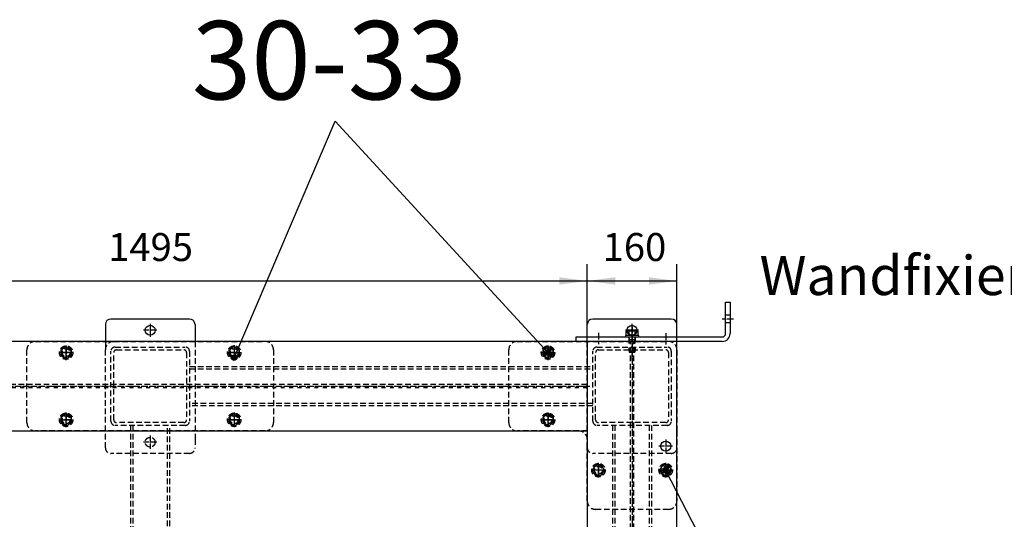
# Model space of a CAD drawing. Units: inches. Extents: x -23680 to 100, y -100 to 16720.
# Drawn here: x -18125 to -16368, y 8975 to 9868 of the extents above; entities that cross this region are included whole.
import ezdxf

# ---------------------------------------------------------------- set-up
doc = ezdxf.new("R2010")
doc.units = ezdxf.units.IN
for name, pattern in [('DASHED', [15, 7, -8]), ('DOT_CENTER', [14, 12, -1, 0, -1]), ('LONG_DASHED', [15, 10, -5])]:
    doc.linetypes.add(name, pattern=pattern)
doc.layers.add('1', color=7, linetype='Continuous')
doc.styles.add('CONVERTER_11', font='txt.shx', dxfattribs={"width": 0.9})
doc.dimstyles.new('ME10_DIM_299', dxfattribs={"dimtxt": 50, "dimasz": 50, "dimexe": 30, "dimexo": 2, "dimgap": 20, "dimtad": 1, "dimdec": 1, "dimdsep": 46, "dimtxsty": 'CONVERTER_11', "dimsah": 1, "dimcen": 0.09, "dimclrd": 2, "dimclre": 2, "dimclrt": 3, "dimadec": 0, "dimazin": 0, "dimtfac": 1, "dimtdec": 4, "dimtmove": 0, "dimatfit": 3, "dimfxl": 0, "dimtolj": 1, "dimtzin": 0, "dimarcsym": 0})
doc.dimstyles.new('ME10_DIM_307', dxfattribs={"dimtxt": 50, "dimasz": 50, "dimexe": 30, "dimexo": 2, "dimgap": 20, "dimtad": 1, "dimdec": 1, "dimdsep": 46, "dimtxsty": 'CONVERTER_11', "dimsah": 1, "dimcen": 0.09, "dimclrd": 2, "dimclre": 2, "dimclrt": 3, "dimadec": 0, "dimazin": 0, "dimtfac": 1, "dimtdec": 4, "dimtmove": 0, "dimatfit": 3, "dimfxl": 0, "dimtolj": 1, "dimtzin": 0, "dimarcsym": 0})
doc.dimstyles.get("Standard").update_dxf_attribs({"dimtxt": 0.18, "dimasz": 0.18, "dimexe": 0.18, "dimexo": 0.0625, "dimgap": 0.09, "dimtad": 0, "dimtih": 1, "dimtoh": 1, "dimdec": 4, "dimzin": 0, "dimdsep": 46, "dimtxsty": 'Standard', "dimcen": 0.09, "dimadec": 0, "dimazin": 0, "dimtfac": 1, "dimtdec": 4, "dimtofl": 0, "dimtmove": 0, "dimatfit": 3, "dimfxl": 0, "dimtolj": 1, "dimtzin": 0, "dimarcsym": 0})

# ---------------------------------------------------------------- blocks, each defined once
blk = doc.blocks.new('Sechskantschraube_DIN_933-M12x30__207', base_point=(-26879.6, 12744.3))
at = {"layer": '1', "color": 2, "linetype": 'DOT_CENTER'}
for p, q in [((-26879.6, 12795.9), (-26879.6, 12789.2)), ((-26868.6, 12796.8), (-26876.8, 12796.8)), ((-26874.1, 12795.9), (-26874.1, 12789.2)), ((-26868.6, 12744.3), (-26868.6, 12806.3)), ((-26860.4, 12796.8), (-26868.6, 12796.8)), ((-26863.1, 12789.2), (-26863.1, 12795.9)), ((-26857.6, 12789.2), (-26857.6, 12795.9)), ((-26879.6, 12789.2), (-26874.1, 12789.2)), ((-26878.1, 12788.8), (-26878.1, 12789.2)), ((-26868.6, 12788.8), (-26878.1, 12788.8)), ((-26874.1, 12789.2), (-26868.6, 12789.2)), ((-26868.6, 12789.2), (-26863.1, 12789.2)), ((-26859.1, 12788.8), (-26868.6, 12788.8)), ((-26863.1, 12789.2), (-26857.6, 12789.2)), ((-26859.1, 12789.2), (-26859.1, 12788.8))]:
    blk.add_line(p, q, dxfattribs=at)
at = {"layer": '1', "color": 2, "linetype": 'DASHED'}
for p, q in [((-26874.6, 12786.3), (-26874.6, 12785.7)), ((-26874.6, 12785.7), (-26874.6, 12781.4)), ((-26874.6, 12785.7), (-26873.5, 12781.4)), ((-26874.6, 12781.4), (-26874.6, 12761.3)), ((-26874.6, 12781.4), (-26873.5, 12781.4)), ((-26873.5, 12781.4), (-26873.5, 12758.8)), ((-26873.5, 12781.4), (-26868.6, 12781.4)), ((-26868.6, 12781.4), (-26863.7, 12781.4)), ((-26863.7, 12781.4), (-26862.6, 12785.7)), ((-26863.7, 12781.4), (-26862.6, 12781.4)), ((-26863.7, 12758.8), (-26863.7, 12781.4)), ((-26862.6, 12785.7), (-26862.6, 12786.3)), ((-26862.6, 12781.4), (-26862.6, 12785.7)), ((-26862.6, 12761.3), (-26862.6, 12781.4)), ((-26874.6, 12761.3), (-26868.6, 12761.3)), ((-26874.6, 12761.3), (-26873.5, 12758.8)), ((-26873.5, 12758.8), (-26868.6, 12758.8)), ((-26868.6, 12761.3), (-26862.6, 12761.3)), ((-26868.6, 12758.8), (-26863.7, 12758.8)), ((-26863.7, 12758.8), (-26862.6, 12761.3))]:
    blk.add_line(p, q, dxfattribs=at)
at = {"layer": '1', "color": 2, "linetype": 'DOT_CENTER'}
for centre, radius, start, end in [((-26876.8, 12792.5), 4.36, 51.0528, 128.9472), ((-26868.7, 12781.1), 15.7, 89.8279, 110.2247), ((-26868.6, 12781.1), 15.7, 69.7753, 90.1721), ((-26860.4, 12792.5), 4.36, 51.0528, 128.9472)]:
    blk.add_arc(centre, radius, start, end, dxfattribs=at)
blk = doc.blocks.new('Scheibe_13_DIN_125__208', base_point=(-26880.6, 12783.3))
at = {"layer": '1', "color": 7, "linetype": 'Continuous'}
for p, q in [((-26880.6, 12788.8), (-26880.6, 12786.3)), ((-26856.6, 12788.8), (-26880.6, 12788.8)), ((-26880.6, 12786.3), (-26856.6, 12786.3)), ((-26856.6, 12786.3), (-26856.6, 12788.8))]:
    blk.add_line(p, q, dxfattribs=at)
at = {"layer": '1', "color": 2, "linetype": 'DOT_CENTER'}
blk.add_line((-26868.6, 12783.3), (-26868.6, 12791.8), dxfattribs=at)
blk = doc.blocks.new('Winkel__209', base_point=(-26968.6, 3845.9))
at = {"layer": '1', "color": 7, "linetype": 'Continuous'}
for p, q in [((-26701.6, 12848.1), (-26693.6, 12848.1)), ((-26701.6, 12825.1), (-26701.6, 12848.1)), ((-26693.6, 12848.1), (-26693.6, 12825.1)), ((-26701.6, 12811.1), (-26701.6, 12825.1)), ((-26701.6, 12792.1), (-26701.6, 12811.1)), ((-26693.6, 12825.1), (-26693.6, 12811.1)), ((-26693.6, 12811.1), (-26693.6, 12792.1)), ((-26968.6, 12786.1), (-26707.6, 12786.1)), ((-26968.6, 12778.1), (-26968.6, 12786.1)), ((-26707.6, 12778.1), (-26968.6, 12778.1))]:
    blk.add_line(p, q, dxfattribs=at)
at = {"layer": '1', "color": 2, "linetype": 'DOT_CENTER'}
for p, q in [((-26687.6, 12818.1), (-26707.6, 12818.1)), ((-26928.6, 12793.4), (-26928.6, 12773.4)), ((-26808.6, 12792.6), (-26808.6, 12772.6))]:
    blk.add_line(p, q, dxfattribs=at)
at = {"layer": '1', "color": 3, "linetype": 'LONG_DASHED'}
for p, q in [((-26693.6, 12825.1), (-26701.6, 12825.1)), ((-26693.6, 12811.1), (-26701.6, 12811.1))]:
    blk.add_line(p, q, dxfattribs=at)
at = {"layer": '1', "color": 7, "linetype": 'Continuous'}
for radius in [6, 14]:
    blk.add_arc((-26707.6, 12792.1), radius, -90, 0, dxfattribs=at)
at = {"layer": '1'}
for name, p in [('Sechskantschraube_DIN_933-M12x30__207', (-26879.6, 12744.3)), ('Scheibe_13_DIN_125__208', (-26880.6, 12783.3))]:
    blk.add_blockref(name, p, dxfattribs=at)
at = {"layer": '1', "color": 3, "insert": (-26318, 12886.8), "char_height": 70, "attachment_point": 5, "line_spacing_factor": 1.20048, "style": 'CONVERTER_11'}
blk.add_mtext('Wandfixierung', dxfattribs=at)
blk = doc.blocks.new('Sechskantschraube_DIN_933-M12x0__213', base_point=(-26887.5, 17705.1))
at = {"layer": '1', "color": 2, "linetype": 'DOT_CENTER'}
for p, q in [((-27865.4, 12758.1), (-27891.7, 12758.1)), ((-27878.6, 12744.9), (-27878.6, 12771.3)), ((-27591.8, 12758.1), (-27565.5, 12758.1)), ((-27578.6, 12771.3), (-27578.6, 12744.9)), ((-27891.7, 12638.1), (-27865.4, 12638.1)), ((-27878.6, 12624.9), (-27878.6, 12651.3)), ((-27565.5, 12638.1), (-27591.8, 12638.1)), ((-27578.6, 12651.3), (-27578.6, 12624.9))]:
    blk.add_line(p, q, dxfattribs=at)
at = {"layer": '1', "color": 3, "linetype": 'LONG_DASHED'}
for p, q in [((-27878.6, 12769.1), (-27888.1, 12763.6)), ((-27888.1, 12763.6), (-27888.1, 12752.6)), ((-27869.1, 12763.6), (-27878.6, 12769.1)), ((-27869.1, 12752.6), (-27869.1, 12763.6)), ((-27578.6, 12769.1), (-27588.1, 12763.6)), ((-27588.1, 12763.6), (-27588.1, 12752.6)), ((-27569.1, 12763.6), (-27578.6, 12769.1)), ((-27569.1, 12752.6), (-27569.1, 12763.6)), ((-27888.1, 12752.6), (-27878.6, 12747.1)), ((-27878.6, 12747.1), (-27869.1, 12752.6)), ((-27588.1, 12752.6), (-27578.6, 12747.1)), ((-27578.6, 12747.1), (-27569.1, 12752.6)), ((-27878.6, 12649.1), (-27888.1, 12643.6)), ((-27888.1, 12643.6), (-27888.1, 12632.6)), ((-27869.1, 12643.6), (-27878.6, 12649.1)), ((-27869.1, 12632.6), (-27869.1, 12643.6)), ((-27578.6, 12649.1), (-27588.1, 12643.6)), ((-27588.1, 12643.6), (-27588.1, 12632.6)), ((-27569.1, 12643.6), (-27578.6, 12649.1)), ((-27569.1, 12632.6), (-27569.1, 12643.6)), ((-27888.1, 12632.6), (-27878.6, 12627.1)), ((-27878.6, 12627.1), (-27869.1, 12632.6)), ((-27588.1, 12632.6), (-27578.6, 12627.1)), ((-27578.6, 12627.1), (-27569.1, 12632.6))]:
    blk.add_line(p, q, dxfattribs=at)
for centre, radius in [((-27878.6, 12758.1), 12), ((-27878.6, 12758.1), 9.02), ((-27578.6, 12758.1), 12), ((-27578.6, 12758.1), 9.02), ((-27878.6, 12638.1), 12), ((-27878.6, 12638.1), 9.02), ((-27578.6, 12638.1), 12), ((-27578.6, 12638.1), 9.02)]:
    blk.add_circle(centre, radius, dxfattribs=at)
blk = doc.blocks.new('Sechskantschraube_DIN_933-M12x0__218', base_point=(-27709.7, 3571.2))
at = {"layer": '1', "color": 2, "linetype": 'DOT_CENTER'}
for p, q in [((-27031.8, 12758.1), (-27005.4, 12758.1)), ((-27018.6, 12744.9), (-27018.6, 12771.3)), ((-27031.8, 12638.1), (-27005.4, 12638.1)), ((-27018.6, 12624.9), (-27018.6, 12651.3)), ((-26915.4, 12548.1), (-26941.8, 12548.1)), ((-26928.6, 12535), (-26928.6, 12561.3)), ((-26795.4, 12548.1), (-26821.8, 12548.1)), ((-26808.6, 12535), (-26808.6, 12561.3))]:
    blk.add_line(p, q, dxfattribs=at)
at = {"layer": '1', "color": 3, "linetype": 'LONG_DASHED'}
for p, q in [((-27018.6, 12769.1), (-27028.1, 12763.6)), ((-27028.1, 12763.6), (-27028.1, 12752.6)), ((-27009.1, 12763.6), (-27018.6, 12769.1)), ((-27009.1, 12752.6), (-27009.1, 12763.6)), ((-27028.1, 12752.6), (-27018.6, 12747.1)), ((-27018.6, 12747.1), (-27009.1, 12752.6)), ((-27018.6, 12649.1), (-27028.1, 12643.6)), ((-27028.1, 12643.6), (-27028.1, 12632.6)), ((-27009.1, 12643.6), (-27018.6, 12649.1)), ((-27009.1, 12632.6), (-27009.1, 12643.6)), ((-27028.1, 12632.6), (-27018.6, 12627.1)), ((-27018.6, 12627.1), (-27009.1, 12632.6)), ((-26934.1, 12557.6), (-26939.6, 12548.1)), ((-26939.6, 12548.1), (-26934.1, 12538.6)), ((-26923.1, 12557.6), (-26934.1, 12557.6)), ((-26917.6, 12548.1), (-26923.1, 12557.6)), ((-26923.1, 12538.6), (-26917.6, 12548.1)), ((-26814.1, 12557.6), (-26819.6, 12548.1)), ((-26819.6, 12548.1), (-26814.1, 12538.6)), ((-26803.1, 12557.6), (-26814.1, 12557.6)), ((-26797.6, 12548.1), (-26803.1, 12557.6)), ((-26803.1, 12538.6), (-26797.6, 12548.1)), ((-26934.1, 12538.6), (-26923.1, 12538.6)), ((-26814.1, 12538.6), (-26803.1, 12538.6))]:
    blk.add_line(p, q, dxfattribs=at)
for centre, radius in [((-27018.6, 12758.1), 12), ((-27018.6, 12758.1), 9.02), ((-27018.6, 12638.1), 12), ((-27018.6, 12638.1), 9.02), ((-26928.6, 12548.1), 12), ((-26928.6, 12548.1), 9.02), ((-26808.6, 12548.1), 12), ((-26808.6, 12548.1), 9.02)]:
    blk.add_circle(centre, radius, dxfattribs=at)
blk = doc.blocks.new('Bock', base_point=(-27776.5, -707.9))
at = {"layer": '1', "color": 7, "linetype": 'Continuous'}
for p, q in [((-27658.6, 12818.1), (-27798.6, 12818.1)), ((-26798.6, 12818.1), (-26938.6, 12818.1)), ((-27808.6, 12808.1), (-27808.6, 12763.1)), ((-27648.6, 12808.1), (-27648.6, 12778.1)), ((-26948.6, 12778.1), (-26948.6, 12808.1)), ((-26788.6, 12763.1), (-26788.6, 12808.1))]:
    blk.add_line(p, q, dxfattribs=at)
at = {"layer": '1', "color": 2, "linetype": 'DOT_CENTER'}
for p, q in [((-27716.9, 12798.1), (-27740.4, 12798.1)), ((-27728.6, 12809.8), (-27728.6, 12786.3)), ((-26856.9, 12798.1), (-26880.4, 12798.1)), ((-26868.6, 12786.3), (-26868.6, 12809.8)), ((-27886.8, 12758.1), (-27870.6, 12758.1)), ((-27570.4, 12758.1), (-27586.7, 12758.1)), ((-27578.6, 12766.2), (-27578.6, 12749.1)), ((-27010.6, 12758.1), (-27026.8, 12758.1)), ((-27018.6, 12749.1), (-27018.6, 12766.2)), ((-27870.6, 12638.1), (-27886.8, 12638.1)), ((-27586.7, 12638.1), (-27570.4, 12638.1)), ((-27578.6, 12647.1), (-27578.6, 12630)), ((-27010.6, 12638.1), (-27026.8, 12638.1)), ((-27018.6, 12629.1), (-27018.6, 12646.2)), ((-27728.6, 12609.8), (-27728.6, 12586.3)), ((-27716.9, 12598.1), (-27740.4, 12598.1)), ((-26928.6, 12556.2), (-26928.6, 12539.9)), ((-26808.6, 12556.2), (-26808.6, 12539.9))]:
    blk.add_line(p, q, dxfattribs=at)
at = {"layer": '1', "color": 3, "linetype": 'LONG_DASHED'}
for p, q in [((-27933.6, 12778.1), (-27793.6, 12778.1)), ((-27793.6, 12778.1), (-27523.6, 12778.1)), ((-27648.6, 12778.1), (-27648.6, 12603.1)), ((-27073.6, 12778.1), (-26803.6, 12778.1)), ((-26948.6, 12603.1), (-26948.6, 12778.1)), ((-27948.6, 12633.1), (-27948.6, 12763.1)), ((-27808.6, 12618.1), (-27808.6, 12763.1)), ((-27798.6, 12635.6), (-27798.6, 12760.6)), ((-27793.6, 12638.1), (-27793.6, 12758.1)), ((-27791.1, 12768.1), (-27666.1, 12768.1)), ((-27788.6, 12763.1), (-27668.6, 12763.1)), ((-27663.6, 12758.1), (-27663.6, 12638.1)), ((-27658.6, 12760.6), (-27658.6, 12635.6)), ((-27508.6, 12763.1), (-27508.6, 12633.1)), ((-27088.6, 12633.1), (-27088.6, 12763.1)), ((-26938.6, 12635.6), (-26938.6, 12760.6)), ((-26933.6, 12638.1), (-26933.6, 12758.1)), ((-26931.1, 12768.1), (-26806.1, 12768.1)), ((-26928.6, 12763.1), (-26808.6, 12763.1)), ((-26803.6, 12758.1), (-26803.6, 12638.1)), ((-26798.6, 12760.6), (-26798.6, 12635.6)), ((-26788.6, 12763.1), (-26788.6, 12618.1)), ((-27658.6, 12733.1), (-26938.6, 12733.1)), ((-27658.6, 12729.1), (-26938.6, 12729.1)), ((-26938.6, 12667.1), (-27658.6, 12667.1)), ((-26938.6, 12663.1), (-27658.6, 12663.1)), ((-27838.6, 12618.1), (-27933.6, 12618.1)), ((-27523.6, 12618.1), (-27838.6, 12618.1)), ((-27808.6, 12588.1), (-27808.6, 12618.1)), ((-27666.1, 12628.1), (-27791.1, 12628.1)), ((-27668.6, 12633.1), (-27788.6, 12633.1)), ((-27763.6, 12628.1), (-27763.6, 11958.1)), ((-27759.6, 12628.1), (-27759.6, 11958.1)), ((-27697.6, 11908.1), (-27697.6, 12628.1)), ((-27693.6, 11908.1), (-27693.6, 12628.1)), ((-26963.6, 12618.1), (-27073.6, 12618.1)), ((-26806.1, 12628.1), (-26931.1, 12628.1)), ((-26808.6, 12633.1), (-26928.6, 12633.1)), ((-26903.6, 12628.1), (-26903.6, 11908.1)), ((-26899.6, 12628.1), (-26899.6, 11908.1)), ((-26837.6, 11958.1), (-26837.6, 12628.1)), ((-26833.6, 11958.1), (-26833.6, 12628.1)), ((-26788.6, 12618.1), (-26788.6, 12588.1)), ((-27648.6, 12603.1), (-27648.6, 12588.1)), ((-26948.6, 12588.1), (-26948.6, 12603.1)), ((-26948.6, 12493.1), (-26948.6, 12588.1)), ((-26788.6, 12588.1), (-26788.6, 12493.1)), ((-27658.6, 12578.1), (-27798.6, 12578.1)), ((-26798.6, 12578.1), (-26938.6, 12578.1)), ((-26803.6, 12478.1), (-26933.6, 12478.1))]:
    blk.add_line(p, q, dxfattribs=at)
at = {"layer": '1', "color": 3, "linetype": 'Continuous'}
for centre in [(-27728.6, 12798.1), (-26868.6, 12798.1)]:
    blk.add_circle(centre, 8.75, dxfattribs=at)
at = {"layer": '1', "color": 3, "linetype": 'LONG_DASHED'}
for centre, radius in [((-27878.6, 12758.1), 7), ((-27578.6, 12758.1), 7), ((-27018.6, 12758.1), 7), ((-27878.6, 12638.1), 7), ((-27578.6, 12638.1), 7), ((-27018.6, 12638.1), 7), ((-27728.6, 12598.1), 8.75), ((-26928.6, 12548.1), 7), ((-26808.6, 12548.1), 7)]:
    blk.add_circle(centre, radius, dxfattribs=at)
at = {"layer": '1', "color": 7, "linetype": 'Continuous'}
for centre, start, end in [((-27798.6, 12808.1), 90, 180), ((-27658.6, 12808.1), 0, 90), ((-26938.6, 12808.1), 90, 180), ((-26798.6, 12808.1), 0, 90)]:
    blk.add_arc(centre, 10, start, end, dxfattribs=at)
at = {"layer": '1', "color": 3, "linetype": 'LONG_DASHED'}
for centre, radius, start, end in [((-27933.6, 12763.1), 15, 90, 180), ((-27793.6, 12763.1), 15, 90, 180), ((-27523.6, 12763.1), 15, 0, 90), ((-27073.6, 12763.1), 15, 90, 180), ((-26803.6, 12763.1), 15, 0, 90), ((-27791.1, 12760.6), 7.5, 90, 180), ((-27788.6, 12758.1), 5, 90, 180), ((-27668.6, 12758.1), 5, 0, 90), ((-27666.1, 12760.6), 7.5, 0, 90), ((-26931.1, 12760.6), 7.5, 90, 180), ((-26928.6, 12758.1), 5, 90, 180), ((-26808.6, 12758.1), 5, 0, 90), ((-26806.1, 12760.6), 7.5, 0, 90), ((-27791.1, 12635.6), 7.5, 180, -90), ((-27788.6, 12638.1), 5, 180, -90), ((-27668.6, 12638.1), 5, -90, 0), ((-27666.1, 12635.6), 7.5, -90, 0), ((-26931.1, 12635.6), 7.5, 180, -90), ((-26928.6, 12638.1), 5, 180, -90), ((-26808.6, 12638.1), 5, -90, 0), ((-26806.1, 12635.6), 7.5, -90, 0), ((-27933.6, 12633.1), 15, 180, -90), ((-27523.6, 12633.1), 15, -90, 0), ((-27073.6, 12633.1), 15, 180, -90), ((-26963.6, 12603.1), 15, 0, 90), ((-27798.6, 12588.1), 10, 180, -90), ((-27658.6, 12588.1), 10, -90, 0), ((-26938.6, 12588.1), 10, 180, -90), ((-26798.6, 12588.1), 10, -90, 0), ((-26933.6, 12493.1), 15, 180, -90), ((-26803.6, 12493.1), 15, -90, 0)]:
    blk.add_arc(centre, radius, start, end, dxfattribs=at)
at = {"layer": '1'}
for name, p in [('Winkel__209', (-26968.6, 3845.9)), ('Sechskantschraube_DIN_933-M12x0__213', (-26887.5, 17705.1)), ('Sechskantschraube_DIN_933-M12x0__218', (-27709.7, 3571.2))]:
    blk.add_blockref(name, p, dxfattribs=at)
blk = doc.blocks.new('Stuetze__219', base_point=(-29636.8, 10638.1))
at = {"layer": '1', "color": 2, "linetype": 'DOT_CENTER'}
for p, q in [((-26868.6, 12804.6), (-26868.6, 8493.3)), ((-27869.3, 12758.1), (-27888, 12758.1)), ((-27878.6, 12767.4), (-27878.6, 12748.7)), ((-27569.3, 12758.1), (-27588, 12758.1)), ((-27578.6, 12767.4), (-27578.6, 12748.7)), ((-27009.3, 12758.1), (-27028, 12758.1)), ((-27018.6, 12767.4), (-27018.6, 12748.7)), ((-31749.1, 12698.1), (-26943.7, 12698.1)), ((-27888, 12638.1), (-27869.3, 12638.1)), ((-27878.6, 12647.4), (-27878.6, 12628.7)), ((-27588, 12638.1), (-27569.3, 12638.1)), ((-27578.6, 12647.4), (-27578.6, 12628.7)), ((-27009.3, 12638.1), (-27028, 12638.1)), ((-27018.6, 12647.4), (-27018.6, 12628.7)), ((-26808.6, 12603), (-26808.6, 12579)), ((-26796.6, 12591), (-26820.6, 12591)), ((-26919.3, 12548.1), (-26938, 12548.1)), ((-26928.6, 12557.5), (-26928.6, 12538.8)), ((-26799.3, 12548.1), (-26818, 12548.1)), ((-26808.6, 12557.5), (-26808.6, 12538.8))]:
    blk.add_line(p, q, dxfattribs=at)
at = {"layer": '1', "color": 7, "linetype": 'Continuous'}
for p, q in [((-26948.6, 12778.1), (-31729.6, 12778.1)), ((-26788.6, 12778.1), (-26948.7, 12778.1)), ((-26948.6, 12778.1), (-26948.6, 8658.1)), ((-26788.6, 8498.1), (-26788.6, 12778.1)), ((-31629.6, 12618.1), (-26948.6, 12618.1))]:
    blk.add_line(p, q, dxfattribs=at)
at = {"layer": '1', "color": 3, "linetype": 'LONG_DASHED'}
for p, q in [((-26871.6, 8498.1), (-26871.6, 12778.1)), ((-26865.6, 8498.1), (-26865.6, 12778.1)), ((-26948.6, 12701.1), (-31729.6, 12701.1))]:
    blk.add_line(p, q, dxfattribs=at)
at = {"layer": '1', "color": 3, "linetype": 'DASHED'}
blk.add_line((-26948.6, 12695.1), (-31729.6, 12695.1), dxfattribs=at)
at = {"layer": '1', "color": 7, "linetype": 'LONG_DASHED'}
blk.add_line((-26948.7, 12618.1), (-26956.7, 12618.1), dxfattribs=at)
blk.add_line((-26948.7, 12618.1), (-26956.7, 12618.1), dxfattribs=at)
at = {"layer": '1', "color": 3, "linetype": 'DASHED'}
for centre in [(-27878.6, 12758.1), (-27578.6, 12758.1), (-27018.6, 12758.1), (-27878.6, 12638.1), (-27578.6, 12638.1), (-27018.6, 12638.1), (-26928.6, 12548.1), (-26808.6, 12548.1)]:
    blk.add_circle(centre, 7, dxfattribs=at)
at = {"layer": '1', "color": 7, "linetype": 'Continuous'}
blk.add_circle((-26808.6, 12591), 9, dxfattribs=at)
at = {"layer": '1'}
blk.add_blockref('Bock', (-27776.5, -707.9), dxfattribs=at)
blk = doc.blocks.new('*D543')
at = {"layer": '1', "color": 2, "linetype": 'Continuous'}
for p, q in [((-28443.6, 12600.1), (-28443.6, 12916.1)), ((-26948.6, 12780.1), (-26948.6, 12916.1)), ((-28443.6, 12886.1), (-26948.6, 12886.1))]:
    blk.add_line(p, q, dxfattribs=at)
at = {"layer": '1', "color": 2}
for points in [[(-28393.6, 12892.7), (-28393.6, 12879.5), (-28443.6, 12886.1)], [(-26998.6, 12879.5), (-26998.6, 12892.7), (-26948.6, 12886.1)]]:
    blk.add_solid(points, dxfattribs=at)
at = {"layer": '1', "color": 3, "insert": (-27803.6, 12906.1), "char_height": 50, "attachment_point": 7, "rotation": 0.0001, "line_spacing_factor": 0.60024, "style": 'CONVERTER_11'}
blk.add_mtext('1495', dxfattribs=at)
blk = doc.blocks.new('*D551')
at = {"layer": '1', "color": 2, "linetype": 'Continuous'}
for p, q in [((-26948.6, 12780.1), (-26948.6, 12916.1)), ((-26788.6, 12780.1), (-26788.6, 12916.1)), ((-26948.6, 12886.1), (-26788.6, 12886.1))]:
    blk.add_line(p, q, dxfattribs=at)
at = {"layer": '1', "color": 2}
for points in [[(-26898.6, 12892.7), (-26898.6, 12879.5), (-26948.6, 12886.1)], [(-26838.6, 12879.5), (-26838.6, 12892.7), (-26788.6, 12886.1)]]:
    blk.add_solid(points, dxfattribs=at)
at = {"layer": '1', "color": 3, "insert": (-26921.1, 12906.1), "char_height": 50, "attachment_point": 7, "rotation": 0.0001, "line_spacing_factor": 0.60024, "style": 'CONVERTER_11'}
blk.add_mtext('160', dxfattribs=at)
blk = doc.blocks.new('DS', base_point=(-31796.66258, -1372.29915))
at = {"layer": '1'}
h = blk.add_hatch(color=2, dxfattribs=at)
edge = h.paths.add_edge_path()
edge.add_arc((-27018.61177, 12758.09685), 5, 0, 360)
h = blk.add_hatch(color=2, dxfattribs=at)
edge = h.paths.add_edge_path()
edge.add_arc((-27578.63917, 12749.07185), 5, 0, 360)
h = blk.add_hatch(color=2, dxfattribs=at)
edge = h.paths.add_edge_path()
edge.add_arc((-26808.61177, 12548.12425), 5, 0, 360)
at = {"layer": '1', "color": 2}
for centre in [(-27018.61177, 12758.09685), (-27578.63917, 12749.07185), (-26808.61177, 12548.12425)]:
    blk.add_circle(centre, 5, dxfattribs=at)
at = {"layer": '1'}
blk.add_blockref('Stuetze__219', (-29636.76591, 10638.11956), dxfattribs=at)
at = {"layer": '1', "color": 4, "insert": (-27408.94856, 13262.24348), "char_height": 140, "attachment_point": 5, "line_spacing_factor": 1.20048, "style": 'CONVERTER_11'}
blk.add_mtext('30-33', dxfattribs=at)
at = {"layer": '1'}
for base, p1, p2, dimstyle, picture, middle in [((-28443.6432, 12886.08902), (-26948.61177, 12778.09685), (-28443.6432, 12598.09685), 'ME10_DIM_299', '*D543', (-27728.61177, 12931.08902)), ((-26948.61177, 12886.08902), (-26788.61177, 12778.09685), (-26948.61177, 12778.09685), 'ME10_DIM_307', '*D551', (-26868.61177, 12931.08902))]:
    dim = blk.add_linear_dim(base=base, p1=p1, p2=p2, dimstyle=dimstyle, dxfattribs=at)
    dim.commit()
    dim.dimension.update_dxf_attribs({"geometry": picture, "text_midpoint": middle, "text_rotation": 0.00013889})
at = {"layer": '1', "color": 2, "linetype": 'Continuous', "has_arrowhead": 0}
for points in [[(-27578.63917, 12749.07185), (-27398.22643, 13171.34541)], [(-27018.61177, 12758.09685), (-27398.22643, 13171.34541)], [(-26808.61177, 12548.12425), (-26684.80603, 12307.6778)]]:
    blk.add_leader(points, dimstyle='Standard', dxfattribs=at)

msp = doc.modelspace()

# ---------------------------------------------------------------- block references
at = {"layer": '1'}
msp.add_blockref('DS', (-21960.5, -4857.5), dxfattribs=at)

doc.saveas('drawing.dxf')
